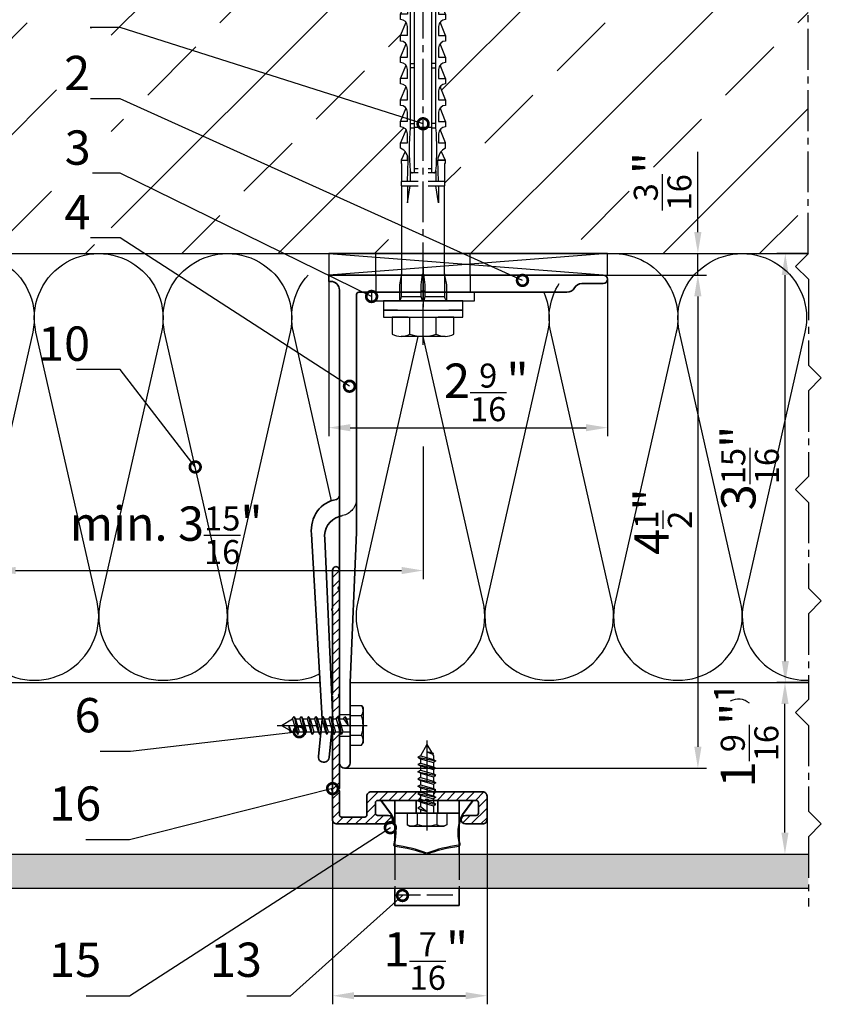
# Model space of a CAD drawing. Units: millimetres. Extents: x -5223 to 7646, y -4280 to 3555.
# Drawn here: x 5020 to 5207, y -3577 to -3348 of the extents above; entities that cross this region are included whole.
import ezdxf

# ---------------------------------------------------------------- set-up
doc = ezdxf.new("R2010")
doc.units = ezdxf.units.MM
doc.header["$LTSCALE"] = 0.5
doc.linetypes.add('ACAD_ISO02W100', pattern=[15, 12, -3])
doc.linetypes.add('MITTE2', pattern=[28.575, 19.05, -3.175, 3.175, -3.175])
doc.layers.get('0').update_dxf_attribs({"color": 9, "lineweight": 30})
doc.layers.get('Defpoints').update_dxf_attribs({"color": 255})
for name, color, linetype, lineweight in [('Allface-Accessories', 200, 'Continuous', 30), ('Allface-Alu-Profiles', 7, 'Continuous', 35), ('Allface-Building', 5, 'Continuous', 25), ('Allface-Dimension', 94, 'Continuous', 25), ('Allface-Hidden', 54, 'ACAD_ISO02W100', 25), ('Allface-Plastics', 30, 'Continuous', 30)]:
    doc.layers.add(name, color=color, linetype=linetype, lineweight=lineweight)
for name, color, linetype in [('Allface-Alu-Profiles-hidden', 253, 'ACAD_ISO02W100'), ('Allface-Centerlines', 1, 'MITTE2'), ('Allface-Hatch', 4, 'Continuous'), ('Allface-Isolation', 40, 'Continuous')]:
    doc.layers.add(name, color=color, linetype=linetype)
doc.styles.add('Allface-dwg', font='isocp2.shx')
doc.dimstyles.new('ALLFACE 1-2', dxfattribs={"dimscale": 2, "dimtxt": 4, "dimasz": 2.5, "dimexe": 1, "dimexo": 0, "dimgap": 1, "dimtad": 1, "dimrnd": 0.05, "dimtxsty": 'Allface-dwg', "dimcen": 2.5, "dimclrd": 256, "dimclre": 256, "dimclrt": 256, "dimazin": 2, "dimtp": 0.25, "dimtm": 0.25, "dimtfac": 0.7, "dimtmove": 0, "dimatfit": 2, "dimldrblk": 'DOTSMALL', "dimfxl": 1.25, "dimtolj": 2, "dimlwd": -1, "dimlwe": -1, "dimarcsym": 0})
doc.dimstyles.new('ALLFACE 1-2 inch', dxfattribs={"dimscale": 2, "dimtxt": 4, "dimasz": 2.5, "dimexe": 1, "dimexo": 0, "dimgap": 1, "dimtad": 1, "dimdec": 4, "dimlfac": 0.0394, "dimrnd": 0.0625, "dimlunit": 5, "dimtxsty": 'Allface-dwg', "dimcen": 2.5, "dimclrd": 256, "dimclre": 256, "dimclrt": 256, "dimazin": 2, "dimtp": 0.25, "dimtm": 0.25, "dimtfac": 0.7, "dimtdec": 4, "dimtmove": 0, "dimatfit": 2, "dimldrblk": 'DOTSMALL', "dimfxl": 1.25, "dimtolj": 2, "dimlwd": -1, "dimlwe": -1, "dimarcsym": 0})

# ---------------------------------------------------------------- blocks, each defined once
blk = doc.blocks.new('Fischer SXS10x80 F US')
at = {"color": 7, "linetype": 'Continuous'}
for p, q in [((0, 9.25), (0, -9.25)), ((2.2, 9.25), (0, 9.25)), ((2.2, -9.25), (2.2, 9.25)), ((2.2, 9.25), (2.2, 6)), ((3.8, 9.25), (2.2, 9.25)), ((3.8, -9.25), (3.8, 9.25)), ((7.8, 7.19), (3.8, 7.19)), ((3.8, 7.19), (3.8, 3.5)), ((-87.11, 5), (-90, 0)), ((-77.8, 5), (-87.11, 5)), ((-87.11, -5), (-87.11, 5)), ((-77.8, 3.96), (-75.57, 5.25)), ((-75.57, -5.25), (-75.57, 5.25)), ((-74.95, 3.97), (-71.82, 5.25)), ((-71.82, 3.62), (-71.82, 5.25)), ((-71.82, 5.25), (-70.57, 5.25)), ((-66.82, 5.25), (-69.94, 3.97)), ((-66.82, 3.62), (-66.82, 5.25)), ((-66.82, 5.25), (-65.57, 5.25)), ((-61.82, 5.25), (-64.95, 3.97)), ((-61.82, 3.62), (-61.82, 5.25)), ((-61.82, 5.25), (-60.57, 5.25)), ((-56.82, 5.25), (-59.94, 3.97)), ((-56.82, 3.62), (-56.82, 5.25)), ((-56.82, 5.25), (-55.57, 5.25)), ((-51.82, 5.25), (-54.95, 3.97)), ((-51.82, 3.62), (-51.82, 5.25)), ((-51.82, 5.25), (-50.57, 5.25)), ((-46.82, 5.25), (-49.94, 3.97)), ((-46.82, 3.62), (-46.82, 5.25)), ((-46.82, 5.25), (-45.57, 5.25)), ((-41.82, 5.25), (-44.95, 3.97)), ((-41.82, 3.62), (-41.82, 5.25)), ((-41.82, 5.25), (-40.57, 5.25)), ((-36.82, 5.25), (-39.94, 3.97)), ((-35.57, 5.25), (-36.82, 5.25)), ((-36.82, 3.62), (-36.82, 5.25)), ((-34.79, 4.18), (-32.77, 5.11)), ((-32.77, 3.44), (-32.77, 5.11)), ((-32.77, 5.11), (-32.77, 3.62)), ((-32.77, 5.11), (-31.97, 5.11)), ((-31.97, 5.11), (-31.97, 5)), ((-31.97, 5), (-27.8, 5)), ((-27.8, 5.1), (-27.8, 1.15)), ((-26.8, 5.1), (-27.8, 5.1)), ((-26.8, 1.15), (-26.8, 5.1)), ((-5.8, 5), (-26.8, 5)), ((-3.74, 5.53), (-6.3, 5)), ((-6.3, 5), (-1, 5)), ((-0.12, 5.53), (-3.74, 5.53)), ((-1, 0.41), (-1, 5)), ((8.3, 5.13), (8.3, -5.13)), ((-77.8, -3.97), (-77.8, 3.96)), ((-40.3, 3), (-74.8, 3)), ((-73.94, 3.62), (-71.82, 3.62)), ((-69.3, 3), (-69.3, 2)), ((-68.94, 3.62), (-66.82, 3.62)), ((-68.3, 2), (-68.3, 3)), ((-63.94, 3.62), (-61.82, 3.62)), ((-58.94, 3.62), (-56.82, 3.62)), ((-55.3, 3), (-55.3, 2)), ((-54.3, 2), (-54.3, 3)), ((-53.94, 3.62), (-51.82, 3.62)), ((-48.94, 3.62), (-46.82, 3.62)), ((-43.94, 3.62), (-41.82, 3.62)), ((-41.3, 3), (-41.3, 2)), ((-40.3, 2), (-40.3, 3)), ((-38.94, 3.62), (-36.82, 3.62)), ((-27.8, 3.62), (-32.77, 3.44)), ((-30.3, 3), (-27.8, 3)), ((-29.8, 2.7), (-29.8, 1.15)), ((-26.8, 3.62), (-22.85, 3.62)), ((-22.85, 3.62), (-26.8, 3)), ((3.8, -3.5), (3.8, 3.5)), ((7.8, 3.07), (3.8, 3.07)), ((-90, 0), (-87.11, -5)), ((-85.2, 0), (-77.8, 1.98)), ((-85.2, 0), (-77.8, -1.98)), ((-82.84, 1.09), (-83.16, 0.36)), ((-83.16, 0.36), (-82.87, -0.6)), ((-82.47, 0.47), (-82.84, 1.09)), ((-82.52, -1.2), (-82.84, 1.09)), ((-82.15, -0.81), (-82.47, 0.47)), ((-79.84, 1.89), (-80.16, 1.17)), ((-80.16, 1.17), (-79.44, -1.4)), ((-79.47, 1.28), (-79.84, 1.89)), ((-79.84, 1.89), (-79.09, -2)), ((-78.72, -1.61), (-79.47, 1.28)), ((-74.8, 2), (-29.8, 2)), ((-40.45, -2), (-40.45, 2)), ((-30.8, 2), (-30.8, 1.15)), ((0, 0), (-6.3, 0)), ((-6.21, 0.1), (-3.74, 0.41)), ((-3.74, 0.41), (-1, 0.41)), ((-1, 0.41), (0, 0.14)), ((-82.87, -0.6), (-82.52, -1.2)), ((-82.52, -1.2), (-82.15, -0.81)), ((-79.44, -1.4), (-79.09, -2)), ((-79.09, -2), (-78.72, -1.61)), ((-29.8, -2), (-74.8, -2)), ((-69.3, -2), (-69.3, -3)), ((-68.3, -3), (-68.3, -2)), ((-55.3, -3), (-55.3, -2)), ((-54.3, -2), (-54.3, -3)), ((-41.3, -3), (-41.3, -2)), ((-40.3, -3), (-40.3, -2)), ((-30.8, -1.15), (-30.8, -2)), ((-29.8, -1.15), (-29.8, -2.7)), ((-27.8, -1.15), (-27.8, -5.1)), ((-26.8, -5.1), (-26.8, -1.15)), ((-3.74, -0.41), (-6.21, -0.1)), ((-1, -0.41), (-3.74, -0.41)), ((0, -0.14), (-1, -0.41)), ((-1, -5), (-1, -0.41)), ((-75.57, -5.25), (-77.8, -3.97)), ((-71.82, -5.25), (-74.95, -3.97)), ((-74.8, -3), (-40.3, -3)), ((-71.82, -3.63), (-73.94, -3.63)), ((-71.82, -5.25), (-71.82, -3.63)), ((-66.82, -5.25), (-69.94, -3.97)), ((-68.94, -3.63), (-66.82, -3.63)), ((-66.82, -3.63), (-66.82, -5.25)), ((-61.82, -5.25), (-64.95, -3.97)), ((-61.82, -3.63), (-63.94, -3.63)), ((-61.82, -3.63), (-61.82, -5.25)), ((-56.82, -5.25), (-59.94, -3.97)), ((-56.82, -3.63), (-58.94, -3.63)), ((-56.82, -5.25), (-56.82, -3.63)), ((-51.82, -5.25), (-54.95, -3.97)), ((-51.82, -3.63), (-53.94, -3.63)), ((-51.82, -3.63), (-51.82, -5.25)), ((-46.82, -5.25), (-49.94, -3.97)), ((-46.82, -3.63), (-48.94, -3.63)), ((-46.82, -5.25), (-46.82, -3.63)), ((-41.82, -5.25), (-44.95, -3.97)), ((-41.82, -3.63), (-43.94, -3.63)), ((-41.82, -3.63), (-41.82, -5.25)), ((-39.94, -3.97), (-36.82, -5.25)), ((-36.82, -3.63), (-38.94, -3.63)), ((-36.82, -5.25), (-36.82, -3.63)), ((-34.79, -4.18), (-32.77, -5.11)), ((-32.77, -3.63), (-33.94, -3.63)), ((-27.8, -3.63), (-32.77, -3.44)), ((-32.77, -5.11), (-32.77, -3.63)), ((-30.3, -3), (-27.8, -3)), ((-22.85, -3.63), (-26.8, -3)), ((-26.8, -3.63), (-22.85, -3.63)), ((7.8, -3.08), (3.8, -3.08)), ((3.8, -3.5), (3.8, -7.19)), ((-87.11, -5), (-77.8, -5)), ((-70.57, -5.25), (-71.82, -5.25)), ((-65.57, -5.25), (-66.82, -5.25)), ((-60.57, -5.25), (-61.82, -5.25)), ((-55.57, -5.25), (-56.82, -5.25)), ((-50.57, -5.25), (-51.82, -5.25)), ((-45.57, -5.25), (-46.82, -5.25)), ((-40.57, -5.25), (-41.82, -5.25)), ((-35.57, -5.25), (-36.82, -5.25)), ((-32.77, -5.11), (-31.97, -5.11)), ((-31.97, -5.11), (-31.97, -5)), ((-31.97, -5), (-27.8, -5)), ((-27.8, -5.1), (-26.8, -5.1)), ((-26.8, -5), (-5.8, -5)), ((-6.3, -5), (-3.74, -5.53)), ((-1, -5), (-6.3, -5)), ((-3.74, -5.53), (-0.12, -5.53)), ((2.2, -6), (2.2, -9.25)), ((3.8, -7.19), (7.8, -7.19)), ((0, -9.25), (2.2, -9.25)), ((2.2, -9.25), (3.8, -9.25))]:
    blk.add_line(p, q, dxfattribs=at)
at = {"color": 1, "linetype": 'MITTE2'}
blk.add_line((10.26, 0), (-92.8, 0), dxfattribs=at)
at = {"color": 7, "linetype": 'Continuous'}
for centre, radius, start, end in [((3.82, 5.13), 4.48, 332.6823, 27.3177), ((-73.94, 5.25), 1.62, 180, 270), ((-68.94, 5.25), 1.62, 180, 270), ((-63.94, 5.25), 1.62, 180, 270), ((-58.94, 5.25), 1.62, 180, 270), ((-53.94, 5.25), 1.62, 180, 270), ((-48.94, 5.25), 1.62, 180, 270), ((-43.94, 5.25), 1.62, 180, 270), ((-38.94, 5.25), 1.62, 180, 270), ((-32.81, 6.45), 3.01, 203.3929, 270.7066), ((-1, 6), 1, 270, 0), ((-74.8, 2.5), 0.5, 90, 270), ((-35.3, -53.81), 57.03, 84.9702, 95.0298), ((-30.3, 2.5), 0.5, 0, 90), ((-1.41, 0), 9.71, 341.5289, 18.4711), ((-6.2, 0), 0.1, 96.9808, 263.0192), ((-74.8, -2.5), 0.5, 90, 270), ((-73.94, -5.25), 1.62, 90, 180), ((-68.94, -5.25), 1.62, 90, 180), ((-63.94, -5.25), 1.62, 90, 180), ((-58.94, -5.25), 1.62, 90, 180), ((-53.94, -5.25), 1.62, 90, 180), ((-48.94, -5.25), 1.62, 90, 180), ((-43.94, -5.25), 1.62, 90, 180), ((-38.94, -5.25), 1.62, 90, 180), ((-35.3, 53.81), 57.03, 264.9702, 275.0298), ((-32.81, -6.45), 3.01, 89.2934, 156.6071), ((-30.3, -2.5), 0.5, 270, 0), ((3.82, -5.13), 4.48, 332.6823, 27.3177), ((-1, -6), 1, 0, 90)]:
    blk.add_arc(centre, radius, start, end, dxfattribs=at)
blk = doc.blocks.new('*D160')
at = {"layer": 'Allface-Dimension'}
for p, q in [((5196.32, -3502.35), (5200.24, -3502.35)), ((5198.24, -3537.35), (5198.24, -3507.35)), ((5187.73, -3542.35), (5200.24, -3542.35))]:
    blk.add_line(p, q, dxfattribs=at)
for points in [[(5197.41, -3507.35), (5199.07, -3507.35), (5198.24, -3502.35)], [(5197.41, -3537.35), (5199.07, -3537.35), (5198.24, -3542.35)]]:
    blk.add_solid(points, dxfattribs=at)
at = {"layer": 'Defpoints', "color": 0}
for p in [(5196.32, -3502.35), (5198.24, -3502.35), (5187.73, -3542.35)]:
    blk.add_point(p, dxfattribs=at)
at = {"layer": 'Allface-Dimension', "insert": (5190, -3514.7), "char_height": 8, "attachment_point": 5, "rotation": 90, "style": 'Allface-dwg'}
blk.add_mtext('\\A2;1{\\H0.700000x;\\S9/16;}"¹', dxfattribs=at)
blk = doc.blocks.new('_DotSmall')
at = {"color": 0, "linetype": 'ByBlock', "const_width": 0.5}
blk.add_lwpolyline([(-0.0625, 0, 1), (0.0625, 0, 1)], format="xyb", close=True, dxfattribs=at)
blk = doc.blocks.new('*D161')
at = {"layer": 'Allface-Dimension'}
for p, q in [((5203.71, -3402.35), (5196.32, -3402.35)), ((5198.32, -3497.35), (5198.32, -3407.35)), ((5203.92, -3502.35), (5196.32, -3502.35))]:
    blk.add_line(p, q, dxfattribs=at)
for points in [[(5197.49, -3407.35), (5199.15, -3407.35), (5198.32, -3402.35)], [(5197.49, -3497.35), (5199.15, -3497.35), (5198.32, -3502.35)]]:
    blk.add_solid(points, dxfattribs=at)
at = {"layer": 'Defpoints', "color": 0}
for p in [(5198.32, -3402.35), (5203.71, -3402.35), (5203.92, -3502.35)]:
    blk.add_point(p, dxfattribs=at)
at = {"layer": 'Allface-Dimension', "insert": (5190.11, -3452.35), "char_height": 8, "attachment_point": 5, "rotation": 90, "style": 'Allface-dwg'}
blk.add_mtext('\\A2;3{\\H0.700000x;\\S15/16;}"', dxfattribs=at)
blk = doc.blocks.new('*D204')
at = {"layer": 'Allface-Dimension'}
for p, q in [((5177.94, -3397.35), (5177.94, -3378.6)), ((5156.9, -3402.35), (5179.94, -3402.35)), ((5177.94, -3407.35), (5177.94, -3402.35)), ((5156.9, -3407.35), (5179.94, -3407.35)), ((5177.94, -3412.35), (5177.94, -3417.35))]:
    blk.add_line(p, q, dxfattribs=at)
for points in [[(5177.1, -3397.35), (5178.77, -3397.35), (5177.94, -3402.35)], [(5177.1, -3412.35), (5178.77, -3412.35), (5177.94, -3407.35)]]:
    blk.add_solid(points, dxfattribs=at)
at = {"layer": 'Defpoints', "color": 0}
for p in [(5156.9, -3402.35), (5177.94, -3402.35), (5156.9, -3407.35)]:
    blk.add_point(p, dxfattribs=at)
at = {"layer": 'Allface-Dimension', "insert": (5169.72, -3385.47), "char_height": 8, "attachment_point": 5, "rotation": 90, "style": 'Allface-dwg'}
blk.add_mtext('\\A2;{\\H0.700000x;\\S3/16;}"', dxfattribs=at)
blk = doc.blocks.new('*D162')
at = {"layer": 'Allface-Dimension'}
for p, q in [((5167.16, -3407.35), (5179.95, -3407.35)), ((5177.95, -3412.35), (5177.95, -3517.35)), ((5095.65, -3522.35), (5179.95, -3522.35))]:
    blk.add_line(p, q, dxfattribs=at)
for points in [[(5177.11, -3412.35), (5178.78, -3412.35), (5177.95, -3407.35)], [(5177.11, -3517.35), (5178.78, -3517.35), (5177.95, -3522.35)]]:
    blk.add_solid(points, dxfattribs=at)
at = {"layer": 'Defpoints', "color": 0}
for p in [(5167.16, -3407.35), (5095.65, -3522.35), (5177.95, -3522.35)]:
    blk.add_point(p, dxfattribs=at)
at = {"layer": 'Allface-Dimension', "insert": (5169.83, -3464.85), "char_height": 8, "attachment_point": 5, "rotation": 90, "style": 'Allface-dwg'}
blk.add_mtext('\\A2;4{\\H0.700000x;\\S1/2;}"', dxfattribs=at)
blk = doc.blocks.new('*D163')
at = {"layer": 'Allface-Dimension'}
for p, q in [((5091.9, -3408.1), (5091.9, -3444.94)), ((5156.9, -3408.35), (5156.9, -3444.94)), ((5096.9, -3442.94), (5151.9, -3442.94))]:
    blk.add_line(p, q, dxfattribs=at)
for points in [[(5096.9, -3442.11), (5096.9, -3443.78), (5091.9, -3442.94)], [(5151.9, -3442.11), (5151.9, -3443.78), (5156.9, -3442.94)]]:
    blk.add_solid(points, dxfattribs=at)
at = {"layer": 'Defpoints', "color": 0}
for p in [(5091.9, -3408.1), (5156.9, -3408.35), (5156.9, -3442.94)]:
    blk.add_point(p, dxfattribs=at)
at = {"layer": 'Allface-Dimension', "insert": (5128.63, -3434.71), "char_height": 8, "attachment_point": 5, "style": 'Allface-dwg'}
blk.add_mtext('\\A2;2{\\H0.700000x;\\S9/16;}"', dxfattribs=at)
blk = doc.blocks.new('SLS48x16_DIN7976_fv')
for p, q in [((-4.62, 2.67), (-4.05, 3)), ((-4.62, 0), (-4.62, 2.67)), ((-4.05, 3), (4.05, 3)), ((-2.31, 0), (-2.31, 2.67)), ((2.31, 0), (2.31, 2.67)), ((2.31, 0), (2.31, 2.47)), ((4.62, 2.67), (4.05, 3)), ((4.62, 0), (4.62, 2.67)), ((4.62, 0), (4.62, 2.47)), ((-4.62, 0), (4.62, 0)), ((-1.5, -0.86), (-1.5, 0)), ((1.5, -1.71), (1.5, 0)), ((-2.1, -1.21), (0, -0.44)), ((-2.1, -1.21), (-1.5, -0.86)), ((-1.5, -1.55), (-2.1, -1.21)), ((-2.1, -2.9), (2.1, -2.05)), ((-1.5, -0.86), (0, -0.44)), ((-1.5, -1.55), (0, -0.44)), ((-1.5, -2.55), (-1.5, -1.55)), ((-1.5, -2.55), (1.5, -1.71)), ((1.5, -1.71), (2.1, -2.05)), ((2.1, -2.05), (1.5, -2.4)), ((-1.5, -2.55), (-2.1, -2.9)), ((-2.1, -2.9), (-1.5, -3.25)), ((-2.1, -4.59), (2.1, -3.75)), ((-2.1, -4.59), (-1.5, -4.25)), ((-1.5, -4.94), (-2.1, -4.59)), ((-1.5, -3.25), (1.5, -2.4)), ((-1.5, -4.25), (-1.5, -3.25)), ((-1.5, -4.25), (1.5, -3.4)), ((-1.5, -4.94), (1.5, -4.09)), ((1.5, -3.4), (1.5, -2.4)), ((2.1, -3.75), (1.5, -3.4)), ((1.5, -4.09), (2.1, -3.75)), ((1.5, -5.09), (1.5, -4.09)), ((-2.1, -6.28), (2.1, -5.44)), ((-1.5, -5.94), (-2.1, -6.28)), ((-2.1, -6.28), (-1.5, -6.63)), ((-1.5, -5.94), (-1.5, -4.94)), ((-1.5, -5.94), (1.5, -5.09)), ((-1.5, -6.63), (1.5, -5.78)), ((-1.5, -7.63), (-1.5, -6.63)), ((-1.5, -7.63), (1.5, -6.78)), ((1.5, -5.09), (2.1, -5.44)), ((2.1, -5.44), (1.5, -5.78)), ((1.5, -6.78), (1.5, -5.78)), ((2.1, -7.13), (1.5, -6.78)), ((-2.1, -7.98), (2.1, -7.13)), ((-2.1, -7.98), (-1.5, -7.63)), ((-1.5, -8.32), (-2.1, -7.98)), ((-2.1, -9.67), (2.1, -8.82)), ((-1.5, -8.32), (1.5, -7.48)), ((-1.5, -9.32), (-1.5, -8.32)), ((-1.5, -9.32), (1.5, -8.48)), ((-1.5, -10.02), (1.5, -9.17)), ((1.5, -7.48), (2.1, -7.13)), ((1.5, -8.48), (1.5, -7.48)), ((1.5, -8.48), (2.1, -8.82)), ((2.1, -8.82), (1.5, -9.17)), ((1.5, -10.17), (1.5, -9.17)), ((-1.5, -9.32), (-2.1, -9.67)), ((-2.1, -9.67), (-1.5, -10.02)), ((-2.1, -11.36), (2.1, -10.52)), ((-2.1, -11.36), (-1.5, -11.02)), ((-1.5, -11.71), (-2.1, -11.36)), ((-1.5, -11.02), (-1.5, -10.02)), ((-1.5, -11.02), (1.5, -10.17)), ((-1.5, -11.71), (1.5, -10.86)), ((2.1, -10.52), (1.5, -10.17)), ((1.5, -10.86), (2.1, -10.52)), ((1.5, -11.86), (1.5, -10.86)), ((-2.1, -13.06), (2.1, -12.21)), ((-2.1, -13.06), (-1.5, -12.71)), ((-1.5, -13.4), (-2.1, -13.06)), ((-1.5, -12.71), (-1.5, -11.71)), ((-1.5, -12.71), (1.5, -11.86)), ((-1.5, -13.4), (1.5, -12.56)), ((0, -16), (-1.5, -13.4)), ((1.27, -13.8), (1.5, -13.4)), ((2.1, -12.21), (1.5, -11.86)), ((1.5, -12.56), (2.1, -12.21)), ((1.5, -13.4), (1.5, -12.56)), ((0, -14.29), (1.27, -13.8)), ((1.56, -13.97), (0, -14.29)), ((0, -16), (1.03, -14.22)), ((0, -14.29), (1.03, -14.22)), ((1.03, -14.22), (1.56, -13.97)), ((1.56, -13.97), (1.27, -13.8))]:
    blk.add_line(p, q)
for centre, radius, start, end in [((-3.46, 0.8), 2.2, 58.2882, 121.7118), ((0, -5.25), 8.25, 73.7496, 106.2504), ((3.46, 0.8), 2.2, 58.2882, 121.7118)]:
    blk.add_arc(centre, radius, start, end)
at = {"layer": 'Allface-Centerlines'}
blk.add_line((0, -17), (0, 4), dxfattribs=at)
at = {"layer": 'Allface-Dimension', "style": 'Allface-dwg'}
blk.add_attdef('DIMENSION', (-4.2, 0.71), '', height=1.5, dxfattribs=at)
blk = doc.blocks.new('F1-115_tv')
for p, q in [((0, -64), (0, 0)), ((0, 0), (1.5, 0)), ((1.5, 0), (1.5, -0.5)), ((3.5, -2.5), (113.75, -2.5)), ((60, -6.5), (4.5, -6.5)), ((95, -5), (60, -6.5)), ((113.75, -5), (95, -5)), ((4, -7), (4, -21.65)), ((4, -22.35), (4, -55.54)), ((2, -59), (2, -64))]:
    blk.add_line(p, q)
blk.add_lwpolyline([(51.35, -2.5, 0.333976), (52.31, -1.78, -0.178756), (54.98, 2.63, -0.173714), (60.39, 4.02), (103.55, 1.53), (112.25, 2.4, -1), (112.5, -0.09), (103.72, -0.97), (61.53, 0.93, 0.376621), (56.29, -2.5)], format="xyb")
for centre, radius, start, end in [((3.5, -0.5), 2, 180, 270), ((113.75, -3.75), 1.25, 270, 90), ((4.5, -7), 0.5, 90, 180), ((4.05, -22), 0.35, 98.2132, 261.7868), ((4, -59), 2, 120, 180), ((2, -55.54), 2, 300, 0), ((1, -64), 1, 180, 0)]:
    blk.add_arc(centre, radius, start, end)
at = {"layer": 'Allface-Alu-Profiles-hidden'}
for p, q in [((102.5, -2.5), (102.5, -5)), ((107.5, -2.5), (107.5, -5)), ((0, -11), (4, -11)), ((0, -33), (4, -33))]:
    blk.add_line(p, q, dxfattribs=at)
for centre, start, end in [((52.14, -2.5), 270, 349.1931), ((60, -4), 157.9757, 169.1931)]:
    blk.add_arc(centre, 4, start, end, dxfattribs=at)
at = {"layer": 'Allface-Centerlines'}
for p, q in [((105, -1.5), (105, -6)), ((-2, -22), (7.88, -22))]:
    blk.add_line(p, q, dxfattribs=at)
blk = doc.blocks.new('*D164')
at = {"layer": 'Allface-Dimension'}
for p, q in [((5092.8, -3534.35), (5092.8, -3577.4)), ((5128.8, -3534.35), (5128.8, -3577.4)), ((5097.8, -3575.4), (5123.8, -3575.4))]:
    blk.add_line(p, q, dxfattribs=at)
for points in [[(5097.8, -3574.56), (5097.8, -3576.23), (5092.8, -3575.4)], [(5123.8, -3574.56), (5123.8, -3576.23), (5128.8, -3575.4)]]:
    blk.add_solid(points, dxfattribs=at)
at = {"layer": 'Defpoints', "color": 0}
for p in [(5092.8, -3534.35), (5128.8, -3534.35), (5128.8, -3575.4)]:
    blk.add_point(p, dxfattribs=at)
at = {"layer": 'Allface-Dimension', "insert": (5114.54, -3567.3), "char_height": 8, "attachment_point": 5, "style": 'Allface-dwg'}
blk.add_mtext('\\A2;1{\\H0.700000x;\\S7/16;}"', dxfattribs=at)
blk = doc.blocks.new('*D177')
at = {"layer": 'Allface-Dimension'}
for p, q in [((5013.9, -3402.35), (5013.9, -3478.25)), ((5113.9, -3447.31), (5113.9, -3478.25)), ((5018.9, -3476.25), (5108.9, -3476.25))]:
    blk.add_line(p, q, dxfattribs=at)
for points in [[(5018.9, -3475.41), (5018.9, -3477.08), (5013.9, -3476.25)], [(5108.9, -3475.41), (5108.9, -3477.08), (5113.9, -3476.25)]]:
    blk.add_solid(points, dxfattribs=at)
at = {"layer": 'Defpoints', "color": 0}
for p in [(5013.9, -3402.35), (5113.9, -3447.31), (5113.9, -3476.25)]:
    blk.add_point(p, dxfattribs=at)
at = {"layer": 'Allface-Dimension', "insert": (5054, -3468.03), "char_height": 8, "attachment_point": 5, "style": 'Allface-dwg'}
blk.add_mtext('\\A2;min. 3{\\H0.700000x;\\S15/16;}"', dxfattribs=at)
blk = doc.blocks.new('A-L03606016')
blk.add_lwpolyline([(0, 49.76, -0.816497), (0, 50.24), (0, 59.2, -1.002065), (1.6, 59.2), (1.6, 55.35, 0.866025), (1.6, 54.65), (1.6, 50.24, 0.816497), (1.6, 49.76), (1.6, 30.24, 0.816497), (1.6, 29.76), (1.6, 8.24, 0.816497), (1.6, 7.76), (1.6, 2.1, 0.414214), (2.1, 1.6), (7.5, 1.6, 0.414214), (8, 2.1), (8, 6.5, -0.414214), (9, 7.5), (35, 7.5, -0.414214), (36, 6.5), (36, 1, -0.414214), (35, 0), (31, 0, -1), (31, 2), (33.5, 2, 0.414214), (34, 2.5), (34, 5, 0.414214), (33.5, 5.5), (22.35, 5.5, 0.866025), (21.65, 5.5), (10.5, 5.5, 0.414214), (10, 5), (10, 2.5, 0.414214), (10.5, 2), (13, 2, -1), (13, 0), (1, 0, -0.414214), (0, 1), (0, 7.76, -0.816497), (0, 8.24), (0, 29.76, -0.816497), (0, 30.24)], format="xyb", close=True)

msp = doc.modelspace()

# ---------------------------------------------------------------- hatches: boundary and pattern name
at = {"layer": 'Allface-Hatch'}
h = msp.add_hatch(dxfattribs=at)
h.set_pattern_fill('ANSI33', color=256, scale=5, style=0)
h.set_pattern_definition([(45, (4465.963, -4016.468), (-22.4506, 22.4506), []), (45, (4488.414, -4016.468), (-22.4506, 22.4506), [15.875, -7.9375])])
h.paths.add_polyline_path([(5203.67926, -3302.34884), (5111.58777, -3302.34884), (5111.58777, -3247.79777), (5019.0662, -3247.79777), (5018.57043, -3246.83208), (5018.07465, -3247.79777), (5013.89514, -3247.79777), (5013.89514, -3297.34884), (5029.69514, -3297.34884), (5029.69514, -3297.24884), (5030.69514, -3297.24884), (5030.69514, -3297.34884), (5034.86514, -3297.34884), (5034.86514, -3297.23816), (5035.66514, -3297.23816), (5035.66514, -3297.23816), (5037.68826, -3298.1659, 0.110966006), (5038.46514, -3297.09884), (5039.71514, -3297.09884), (5042.83948, -3298.38022, 0.231096576), (5043.46514, -3297.09884), (5044.71514, -3297.09884), (5047.84221, -3298.37809, 0.230535927), (5048.46514, -3297.09884), (5049.71514, -3297.09884), (5052.83948, -3298.38022, 0.231096634), (5053.46514, -3297.09884), (5054.71514, -3297.09884), (5057.84221, -3298.37809, 0.230535927), (5058.46514, -3297.09884), (5059.71514, -3297.09884), (5062.83948, -3298.38022, 0.231096634), (5063.46514, -3297.09884), (5064.71514, -3297.09884), (5067.84221, -3298.37809, 0.230535927), (5068.46514, -3297.09884), (5069.71514, -3297.09884), (5072.83948, -3298.38022, 0.231096634), (5073.46514, -3297.09884), (5074.71514, -3297.09884), (5077.84221, -3298.37809, 0.230535927), (5078.46514, -3297.09884), (5080.69514, -3298.38384), (5080.69514, -3300.36601), (5082.49868, -3300.84927), (5082.73711, -3300.45653), (5082.96111, -3300.97318), (5085.49868, -3301.65312), (5085.73711, -3301.26038), (5085.96111, -3301.77702), (5088.09515, -3302.34884), (5090.00839, -3302.34884), (5090.00839, -3297.34884), (5092.89515, -3302.34884), (5092.89514, -3302.34884), (5090.00839, -3307.34884), (5090.00839, -3302.34884), (5088.09514, -3302.34884), (5085.74592, -3302.97831), (5085.41669, -3303.54855), (5085.0488, -3303.1651), (5082.2363, -3303.91871), (5081.98591, -3304.3524), (5081.70611, -3304.06077), (5080.69514, -3304.33166), (5080.69514, -3306.31384), (5078.46514, -3307.59884, 0.230535927), (5077.84221, -3306.31958), (5074.71514, -3307.59884), (5073.46514, -3307.59884, 0.231096634), (5072.83948, -3306.31745), (5069.71514, -3307.59884), (5068.46514, -3307.59884, 0.230535927), (5067.84221, -3306.31958), (5064.71514, -3307.59884), (5063.46514, -3307.59884, 0.231096634), (5062.83948, -3306.31745), (5059.71514, -3307.59884), (5058.46514, -3307.59884, 0.230535927), (5057.84221, -3306.31958), (5054.71514, -3307.59884), (5053.46514, -3307.59884, 0.231096634), (5052.83948, -3306.31745), (5049.71514, -3307.59884), (5048.46514, -3307.59884, 0.230535927), (5047.84221, -3306.31958), (5044.71514, -3307.59884), (5043.46514, -3307.59884, 0.231096634), (5042.83948, -3306.31745), (5039.71514, -3307.59884), (5038.46514, -3307.59884, 0.110965976), (5037.68826, -3306.53177), (5035.66514, -3307.45952), (5034.86514, -3307.45952), (5034.86514, -3307.34884), (5030.69514, -3307.34884), (5030.69514, -3307.44884), (5029.69514, -3307.44884), (5029.69514, -3307.34884), (5013.89514, -3307.34884), (5013.89514, -3324.34884), (5013.89514, -3402.34884), (5108.89515, -3402.34884), (5108.89515, -3386.54884), (5108.79515, -3386.54884), (5108.79515, -3385.54884), (5108.89515, -3385.54884), (5108.89515, -3381.37884), (5108.78447, -3381.37884), (5108.78447, -3380.57884), (5109.71221, -3378.55573, 0.110965976), (5108.64515, -3377.77884), (5108.64515, -3376.52884), (5109.92653, -3373.4045, 0.231096634), (5108.64515, -3372.77884), (5108.64515, -3371.52884), (5109.9244, -3368.40178, 0.230535927), (5108.64515, -3367.77884), (5108.64515, -3366.52884), (5109.92653, -3363.4045, 0.231096634), (5108.64515, -3362.77884), (5108.64515, -3361.52884), (5109.9244, -3358.40178, 0.230535927), (5108.64515, -3357.77884), (5108.64515, -3356.52884), (5109.92653, -3353.4045, 0.231096634), (5108.64515, -3352.77884), (5108.64515, -3351.52884), (5109.9244, -3348.40178, 0.230535927), (5108.64515, -3347.77884), (5108.64515, -3346.52884), (5109.92653, -3343.4045, 0.231096634), (5108.64515, -3342.77884), (5108.64515, -3341.52884), (5109.9244, -3338.40178, 0.230535927), (5108.64515, -3337.77884), (5109.93015, -3335.54884), (5111.91232, -3335.54884), (5112.18321, -3334.53787), (5111.89158, -3334.25807), (5112.32527, -3334.00768), (5113.07888, -3331.19519), (5112.69543, -3330.82729), (5113.26567, -3330.49806), (5113.89514, -3328.14884), (5113.89514, -3326.23559), (5108.89515, -3326.23559), (5113.89514, -3323.34884), (5113.89514, -3323.34884), (5118.89515, -3326.23559), (5113.89514, -3326.23559), (5113.89514, -3328.14884), (5114.46696, -3330.28288), (5114.9836, -3330.50687), (5114.59087, -3330.74531), (5115.27081, -3333.28288), (5115.78745, -3333.50687), (5115.39471, -3333.74531), (5115.87797, -3335.54884), (5117.86015, -3335.54884), (5119.14515, -3337.77884, 0.230535927), (5117.86589, -3338.40178), (5119.14515, -3341.52884), (5119.14515, -3342.77884, 0.231096634), (5117.86376, -3343.4045), (5119.14515, -3346.52884), (5119.14515, -3347.77884, 0.230535927), (5117.86589, -3348.40178), (5119.14515, -3351.52884), (5119.14515, -3352.77884, 0.231096634), (5117.86376, -3353.4045), (5119.14515, -3356.52884), (5119.14515, -3357.77884, 0.230535927), (5117.86589, -3358.40178), (5119.14515, -3361.52884), (5119.14515, -3362.77884, 0.231096634), (5117.86376, -3363.4045), (5119.14515, -3366.52884), (5119.14515, -3367.77884, 0.230535927), (5117.86589, -3368.40178), (5119.14515, -3371.52884), (5119.14515, -3372.77884, 0.231096576), (5117.86376, -3373.4045), (5119.14515, -3376.52884), (5119.14515, -3376.52884), (5119.14515, -3377.77884, 0.110966006), (5118.07808, -3378.55573), (5119.00582, -3380.57884), (5119.00582, -3380.57884), (5119.00582, -3381.37884), (5118.89515, -3381.37884), (5118.89515, -3385.54884), (5118.99515, -3385.54884), (5118.99515, -3386.54884), (5118.89515, -3386.54884), (5118.89515, -3402.34884), (5156.89515, -3402.34884), (5203.67926, -3402.34884)])
h.paths.add_polyline_path([(5041.21731, -3315.82464), (5028.44343, -3315.82464), (5028.44343, -3400.21408), (5041.21731, -3400.21408)], flags=16)
h.paths.add_polyline_path([(5030.40388, -3318.73388), (5038.48004, -3318.73388), (5038.48004, -3330.73388), (5030.40388, -3330.73388)], flags=8)
h.paths.add_polyline_path([(5030.36983, -3386.68618), (5038.36983, -3386.68618), (5038.36983, -3398.68618), (5030.36983, -3398.68618)], flags=8)
h.paths.add_polyline_path([(5030.87646, -3371.62587), (5038.40783, -3371.62587), (5038.40783, -3383.62587), (5030.87646, -3383.62587)], flags=8)
h.paths.add_polyline_path([(5030.65918, -3337.65422), (5036.25918, -3337.65422), (5036.25918, -3349.65422), (5030.65918, -3349.65422)], flags=8)
h.paths.add_polyline_path([(5030.39789, -3354.2363), (5038.28151, -3354.2363), (5038.28151, -3366.23788), (5030.39789, -3366.23788)], flags=8)
h = msp.add_hatch(dxfattribs=at)
h.set_pattern_fill('ANSI31', color=256, scale=0.5, style=0)
h.set_pattern_definition([(45, (3666.3692, -4634.8879), (-1.122532, 1.122532), [])])
h.paths.add_polyline_path([(5094.39514, -3480.00243), (5094.39514, -3476.14554, 0.997939044), (5092.79514, -3476.14554), (5092.79514, -3485.10389, 0.816496581), (5092.79514, -3485.59379), (5092.79514, -3505.10389, 0.27959467), (5092.60481, -3505.28001), (5092.61197, -3505.43901, 0.255460896), (5092.79514, -3505.59379), (5092.79514, -3509.50295), (5092.85581, -3510.84884), (5093.65014, -3510.84884), (5093.99655, -3510.24884), (5094.34296, -3510.84884), (5094.39514, -3510.84884), (5094.39514, -3505.59379, -0.816496581), (5094.39514, -3505.10389), (5094.39514, -3485.59379, -0.816496581), (5094.39514, -3485.10389), (5094.39514, -3480.69525, -0.866025404)])
h.paths.add_polyline_path([(5094.39514, -3513.84884), (5093.49655, -3513.84884), (5093.15014, -3514.44884), (5092.80373, -3513.84884), (5092.79514, -3513.84884), (5092.79514, -3527.10389, 0.816496581), (5092.79514, -3527.59379), (5092.79514, -3534.34884, 0.414213562), (5093.79514, -3535.34884), (5105.79514, -3535.34884, 1), (5105.79514, -3533.34884), (5103.29514, -3533.34884, -0.414213562), (5102.79514, -3532.84884), (5102.79514, -3530.34884, -0.414213562), (5103.29514, -3529.84884), (5112.87079, -3529.84884), (5113.29514, -3529.60384), (5113.29514, -3528.60384), (5112.69514, -3528.25743), (5113.29514, -3527.91102), (5113.29514, -3527.84884), (5101.79514, -3527.84884, 0.414213562), (5100.79514, -3528.84884), (5100.79514, -3533.24884, -0.414213562), (5100.29514, -3533.74884), (5094.89514, -3533.74884, -0.414213562), (5094.39514, -3533.24884), (5094.39514, -3527.59379, -0.816496581), (5094.39514, -3527.10389)])
h.paths.add_polyline_path([(5127.79514, -3527.84884), (5116.29514, -3527.84884), (5116.29514, -3528.75743), (5116.89514, -3529.10384), (5116.29514, -3529.45025), (5116.29514, -3529.84884), (5126.29514, -3529.84884, -0.414213562), (5126.79514, -3530.34884), (5126.79514, -3532.84884, -0.414213562), (5126.29514, -3533.34884), (5123.79514, -3533.34884, 1), (5123.79514, -3535.34884), (5127.79514, -3535.34884, 0.414213562), (5128.79514, -3534.34884), (5128.79514, -3528.84884, 0.414213562)])
h = msp.add_hatch(dxfattribs=at)
h.set_pattern_fill('ANGLE', color=256, scale=0.5, style=0)
h.set_pattern_definition([(0, (4465.9633, -4016.4684), (0, 3.4925), [2.54, -0.9525]), (90, (4465.9633, -4016.4684), (-3.4925, 2e-16), [2.54, -0.9525])])
h.paths.add_polyline_path([(5107.29514, -3542.34884), (4865.89514, -3542.34884), (4865.89514, -3550.34884), (5107.29514, -3550.34884)])
h.paths.add_polyline_path([(5122.29514, -3542.34884), (5107.29514, -3542.34884), (5107.29514, -3550.34884), (5122.29514, -3550.34884)])
h.paths.add_polyline_path([(5203.71151, -3542.34884), (5122.29514, -3542.34884), (5122.29514, -3550.34884), (5203.71151, -3550.34884)])

# ---------------------------------------------------------------- linework, layer by layer
at = {"layer": 'Allface-Accessories'}
msp.add_lwpolyline([(5101.89514, -3413.34884), (5125.89514, -3413.34884), (5125.89514, -3411.34884), (5101.89514, -3411.34884)], close=True, dxfattribs=at)
msp.add_lwpolyline([(5122.54449, -3540.01083, -0.188579322), (5123.16618, -3533.21135), (5125.58125, -3529.96829), (5125.42084, -3529.84884), (5122.99529, -3533.10598, 0.189059405), (5122.35237, -3540.06641, -0.461249633), (5122.18493, -3540.32046, 0.058612233), (5114.79514, -3542.13522, 0.058612233), (5107.40536, -3540.32046, -0.461249633), (5107.23792, -3540.06641, 0.189059405), (5106.595, -3533.10598), (5104.16945, -3529.84884), (5104.00904, -3529.96829), (5106.4241, -3533.21135, -0.188579322), (5107.04579, -3540.01083, 0.461249633), (5107.38068, -3540.51893, -0.059192236), (5114.79514, -3542.34884, -0.059192236), (5122.20961, -3540.51893, 0.461249633)], format="xyb", close=True, dxfattribs=at)
at = {"layer": 'Allface-Alu-Profiles'}
for p, q in [((5107.29514, -3529.84884), (5107.29514, -3542.34884)), ((5122.29514, -3529.84884), (5107.29514, -3529.84884)), ((5112.24514, -3529.84884), (5112.24514, -3532.84884)), ((5117.34514, -3529.84884), (5117.34514, -3532.84884)), ((5122.29514, -3529.84884), (5122.29514, -3542.34884)), ((5122.29514, -3532.84884), (5107.29514, -3532.84884)), ((5107.29514, -3550.34884), (5107.29514, -3554.34884)), ((5122.29514, -3550.34884), (5122.29514, -3554.34884)), ((5107.29514, -3554.34884), (5122.29514, -3554.34884))]:
    msp.add_line(p, q, dxfattribs=at)
at = {"layer": 'Allface-Alu-Profiles-hidden'}
for p, q in [((5107.29514, -3542.34884), (5107.29514, -3550.34884)), ((5122.29514, -3542.34884), (5122.29514, -3550.34884)), ((5107.29514, -3551.84884), (5122.29514, -3551.84884))]:
    msp.add_line(p, q, dxfattribs=at)
at = {"layer": 'Allface-Building'}
for p, q in [((5013.89514, -3402.34884), (5203.67926, -3402.34884)), ((4865.89514, -3542.34884), (5203.71151, -3542.34884)), ((4865.89514, -3550.34884), (5203.71151, -3550.34884))]:
    msp.add_line(p, q, dxfattribs=at)
at = {"layer": 'Allface-Centerlines'}
msp.add_line((5203.67926, -3402.34884), (5203.67926, -3302.34884), dxfattribs=at)
for points in [[(5203.71151, -3402.34884), (5200.71151, -3405.34884), (5203.71151, -3408.34884), (5203.71151, -3428.34884), (5206.71151, -3431.34884), (5203.71151, -3434.34884), (5203.71151, -3454.34884)], [(5203.71151, -3454.34884), (5200.71151, -3457.34884), (5203.71151, -3460.34884), (5203.71151, -3480.34884), (5206.71151, -3483.34884), (5203.71151, -3486.34884), (5203.71151, -3506.34884)], [(5203.71151, -3506.34884), (5200.71151, -3509.34884), (5203.71151, -3512.34884), (5203.71151, -3532.34884), (5206.71151, -3535.34884), (5203.71151, -3538.34884), (5203.71151, -3554.58475)]]:
    msp.add_lwpolyline(points, dxfattribs=at)
at = {"layer": 'Allface-Dimension'}
msp.add_arc((5187.40139, -3510.05338), 3.82491, 48.3403928, 119.7414068, dxfattribs=at)
at = {"layer": 'Allface-Hatch'}
for p, q in [((5091.89515, -3402.34884), (5156.89515, -3407.34884)), ((5156.89515, -3402.34884), (5091.89515, -3407.34884))]:
    msp.add_line(p, q, dxfattribs=at)
at = {"layer": 'Allface-Hidden'}
for p, q in [((5102.89515, -3407.34884), (5102.89515, -3402.34884)), ((5124.89515, -3407.34884), (5124.89515, -3402.34884))]:
    msp.add_line(p, q, dxfattribs=at)
at = {"layer": 'Allface-Isolation'}
for p, q in [((4913.89514, -3502.34884), (5089.87606, -3502.34884)), ((5096.89514, -3502.34884), (5203.71151, -3502.34884))]:
    msp.add_line(p, q, dxfattribs=at)
for points in [[(5007.91003, -3483.53125), (4993.65299, -3420.66642, -1.252183004), (5022.91003, -3420.66642), (5008.65299, -3483.53125, 1.252183004), (5037.91003, -3483.53125)], [(5037.91003, -3483.53125), (5023.65299, -3420.66642, -1.252183004), (5052.91003, -3420.66642), (5038.65299, -3483.53125, 1.252183004), (5067.91003, -3483.53125)], [(5067.91003, -3483.53125), (5053.65299, -3420.66642, -1.252183004), (5082.91003, -3420.66642), (5068.65299, -3483.53125, 0.627148737), (5089.76219, -3500.37662, 0.572625912)], [(5156.89515, -3402.41304, -0.509970721), (5172.91003, -3420.66642), (5158.65299, -3483.53125, 1.252183004), (5187.91003, -3483.53125)], [(5187.91003, -3483.53125), (5173.65299, -3420.66642, -1.252183004), (5202.91003, -3420.66642), (5188.65299, -3483.53125, 0.489339826), (5203.67926, -3501.84356, 0.489339826)], [(5092.56586, -3459.96671), (5083.65299, -3420.66642, -0.242794945), (5087.10117, -3407.34884, -0.242794945)], [(5108.46185, -3407.34884, -0.002573672), (5108.56421, -3407.46446, -0.002573672)], [(5116.09411, -3407.35674, -0.000176694), (5116.10117, -3407.34884)], [(5157.91003, -3483.53125), (5143.65299, -3420.66642, -0.198952526), (5145.59294, -3409.34884, -0.198952526)], [(5142.02924, -3411.34884, -0.159977497), (5142.91003, -3420.66642), (5128.65299, -3483.53125, 1.252183004), (5157.91003, -3483.53125)], [(5112.68723, -3421.64884), (5098.65299, -3483.53125, 1.252183004), (5127.91003, -3483.53125)]]:
    msp.add_lwpolyline(points, format="xyb", dxfattribs=at)
msp.add_lwpolyline([(5127.91003, -3483.53125), (5113.87579, -3421.64884)], dxfattribs=at)
at = {"layer": 'Allface-Plastics'}
msp.add_lwpolyline([(5091.89515, -3407.34884), (5156.89515, -3407.34884), (5156.89515, -3402.34884), (5091.89515, -3402.34884)], close=True, dxfattribs=at)

# ---------------------------------------------------------------- block references
at = {"layer": 'Allface-Accessories', "rotation": 270}
for name, p in [('Fischer SXS10x80 F US', (5113.89515, -3413.34884)), ('SLS48x16_DIN7976_fv', (5096.89515, -3512.34884))]:
    msp.add_blockref(name, p, dxfattribs=at)
at = {"layer": 'Allface-Accessories', "xscale": -1, "rotation": 180}
msp.add_blockref('SLS48x16_DIN7976_fv', (5114.79514, -3532.84884), dxfattribs=at)
at = {"layer": 'Allface-Alu-Profiles', "xscale": -1, "rotation": 90}
msp.add_blockref('F1-115_tv', (5091.89514, -3407.34884), dxfattribs=at)
at = {"layer": 'Allface-Alu-Profiles'}
msp.add_blockref('A-L03606016', (5092.79514, -3535.34884), dxfattribs=at)

# ---------------------------------------------------------------- texts
at = {"layer": 'Allface-Dimension', "char_height": 8, "attachment_point": 9, "style": 'Allface-dwg'}
for s, insert in [('\\A2;2', (5036.28151, -3364.23788)), ('\\A2;3', (5036.40783, -3381.62587)), ('\\A2;4', (5036.36983, -3396.68618)), ('\\A2;10', (5036.28151, -3427.34884)), ('6', (5038.70514, -3516.47956)), ('16', (5038.86873, -3537.08099)), ('15', (5038.86873, -3573.50533)), ('13', (5076.31946, -3573.50533))]:
    msp.add_mtext(s, dxfattribs=dict(at, insert=insert))

# ---------------------------------------------------------------- dimensions: what is measured, and where the dimension line sits
at = {"layer": 'Allface-Dimension'}
dim = msp.add_linear_dim(base=(5177.93804, -3402.34884), p1=(5156.89515, -3407.34884), p2=(5156.89515, -3402.34884), angle=90, dimstyle='ALLFACE 1-2 inch', override={"dimpost": '"'}, dxfattribs=at)
dim.commit()
dim.dimension.update_dxf_attribs({"geometry": '*D204', "text_midpoint": (5177.93804, -3385.47215), "dimtype": 160})
dim = msp.add_linear_dim(base=(5113.89514, -3476.24527), p1=(5013.89514, -3402.34884), p2=(5113.89514, -3447.31016), text='min. <>', dimstyle='ALLFACE 1-2 inch', override={"dimpost": '"'}, dxfattribs=at)
dim.commit()
dim.dimension.update_dxf_attribs({"geometry": '*D177', "text_midpoint": (5053.99568, -3476.24527), "dimtype": 160})
for base, p1, p2, picture, middle in [((5198.32109, -3402.34884), (5203.92468, -3502.34884), (5203.71151, -3402.34884), '*D161', (5190.1061, -3452.34884)), ((5177.94591, -3522.34884), (5167.16499, -3407.34884), (5095.64514, -3522.34884), '*D162', (5169.83203, -3464.84884))]:
    dim = msp.add_linear_dim(base=base, p1=p1, p2=p2, angle=90, dimstyle='ALLFACE 1-2 inch', override={"dimpost": '"'}, dxfattribs=at)
    dim.commit()
    dim.dimension.update_dxf_attribs({"geometry": picture, "text_midpoint": middle})
for base, p1, p2, picture, middle in [((5156.89515, -3442.94191), (5091.89515, -3408.09884), (5156.89515, -3408.34884), '*D163', (5128.63346, -3442.94191)), ((5128.79514, -3575.39676), (5092.79514, -3534.34884), (5128.79514, -3534.34884), '*D164', (5114.53899, -3575.39676))]:
    dim = msp.add_linear_dim(base=base, p1=p1, p2=p2, dimstyle='ALLFACE 1-2 inch', override={"dimpost": '"'}, dxfattribs=at)
    dim.commit()
    dim.dimension.update_dxf_attribs({"geometry": picture, "text_midpoint": middle, "dimtype": 160})
dim = msp.add_linear_dim(base=(5198.23872, -3502.34884), p1=(5187.73223, -3542.34884), p2=(5196.32109, -3502.34884), angle=90, text='<>¹', dimstyle='ALLFACE 1-2 inch', override={"dimpost": '"'}, dxfattribs=at)
dim.commit()
dim.dimension.update_dxf_attribs({"geometry": '*D160', "text_midpoint": (5198.23872, -3514.70473), "dimtype": 160})

# ---------------------------------------------------------------- leaders
at = {"layer": 'Allface-Dimension', "annotation_type": 0, "has_hookline": 1, "hookline_direction": 1}
for points, text_width in [([(5113.89514, -3372.08094), (5043.28151, -3349.65422), (5036.25918, -3349.65422)], 1.6), ([(5137.06156, -3408.60199), (5043.28151, -3366.23788), (5038.28151, -3366.23788)], 3.88362), ([(5101.89514, -3412.34884), (5043.28151, -3383.62587), (5038.40783, -3383.62587)], 3.53137), ([(5096.74703, -3433.2691), (5043.28151, -3398.68618), (5038.36983, -3398.68618)], 4), ([(5060.78151, -3452.09884), (5043.28151, -3429.34884), (5038.28151, -3429.34884)], 7.2063), ([(5085.03245, -3513.84884), (5045.70514, -3518.47956), (5040.70514, -3518.47956)], 4.07559), ([(5092.79514, -3527.10389), (5045.44943, -3539.08099), (5040.86873, -3539.08099)], 7.59685), ([(5106.26332, -3536.21678), (5045.44943, -3575.50533), (5040.86873, -3575.50533)], 7.53137), ([(5109.09176, -3552.02134), (5082.90016, -3575.50533), (5078.31946, -3575.50533)], 7.53137)]:
    msp.add_leader(points, dimstyle='ALLFACE 1-2', override={"dimgap": -1, "dimtad": 1}, dxfattribs=dict(at, text_width=text_width))

doc.saveas('drawing.dxf')
